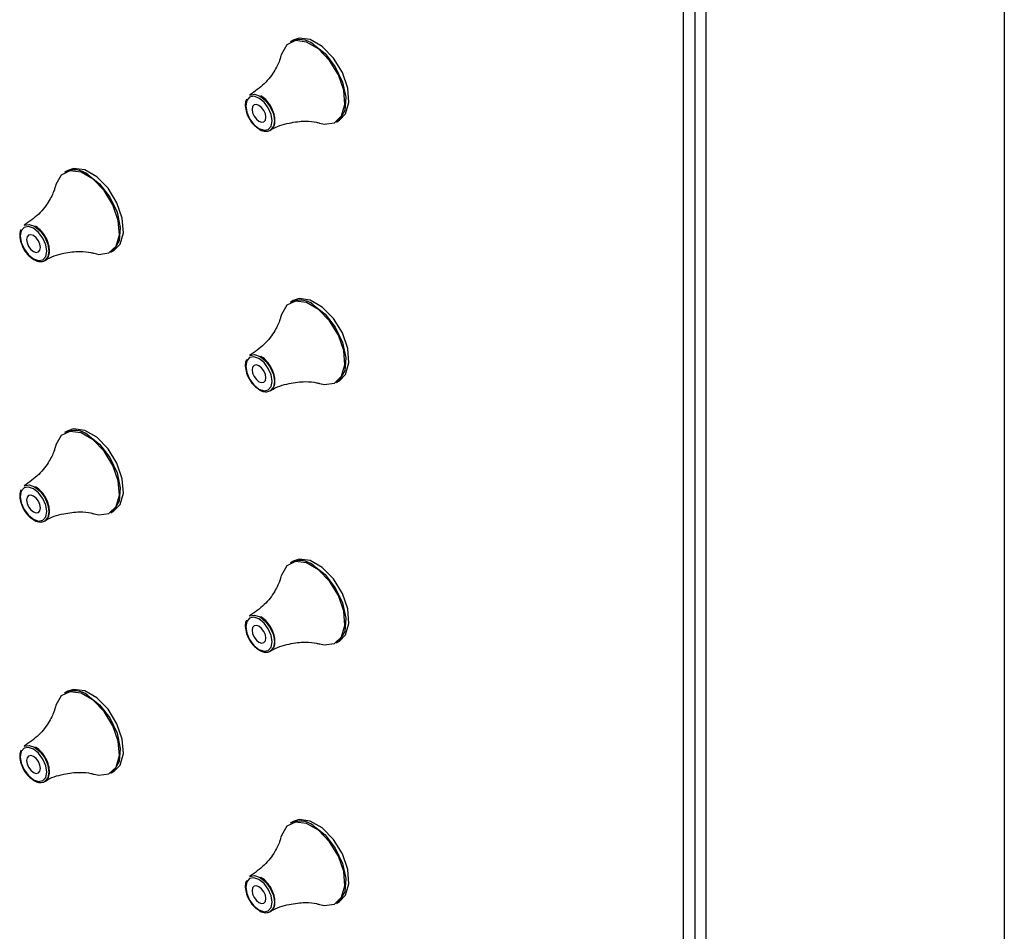
# Model space of a CAD drawing. Units: millimetres. Extents: x 113 to 778, y 410 to 1140.
# Drawn here: x 717 to 778, y 840 to 896 of the extents above; entities that cross this region are included whole.
import ezdxf

# ---------------------------------------------------------------- set-up
doc = ezdxf.new("R2010")
doc.units = ezdxf.units.MM

msp = doc.modelspace()

# ---------------------------------------------------------------- linework, layer by layer
at = {"color": 7, "linetype": 'Continuous', "lineweight": 30, "ltscale": 4}
for p, q in [((778.121, 1029.38), (778.121, 807.281)), ((759.675, 1006.51), (759.74, 786.007)), ((758.322, 1005.674), (758.322, 785.208)), ((759.029, 1006.082), (759.029, 785.616)), ((734.27, 894.922), (734.081, 894.813)), ((736.931, 889.876), (737.12, 889.985)), ((720.363, 886.891), (720.175, 886.782)), ((723.025, 881.846), (723.213, 881.954)), ((734.27, 878.863), (734.081, 878.754)), ((736.931, 873.818), (737.12, 873.926)), ((720.363, 870.832), (720.175, 870.723)), ((723.025, 865.787), (723.213, 865.896)), ((734.27, 862.804), (734.081, 862.695)), ((736.931, 857.759), (737.12, 857.868)), ((720.363, 854.774), (720.175, 854.665)), ((723.025, 849.728), (723.213, 849.837)), ((734.27, 846.746), (734.081, 846.637)), ((736.931, 841.7), (737.12, 841.809))]:
    msp.add_line(p, q, dxfattribs=at)
at = {"color": 7, "linetype": 'Continuous', "lineweight": 30, "ltscale": 4, "flags": 128}
for points in [[(737.12, 889.985), (737.499, 890.375), (737.701, 891.08), (737.633, 891.971), (737.303, 892.927), (736.756, 893.819), (736.065, 894.527), (735.324, 894.955), (734.634, 895.044), (734.27, 894.922)], [(735.907, 889.811), (736.187, 889.748), (736.812, 889.834), (737.255, 890.256), (737.457, 890.956), (737.389, 891.841), (737.061, 892.791), (736.517, 893.677), (735.832, 894.379), (735.096, 894.804), (734.41, 894.893), (733.867, 894.635), (733.539, 894.064), (733.511, 893.953)], [(735.506, 894.672), (736.234, 894.094), (736.864, 893.28), (737.31, 892.34), (737.513, 891.401), (737.444, 890.589), (737.114, 890.014), (736.931, 889.876)], [(732.159, 889.472), (732.471, 889.363), (732.735, 889.415), (732.912, 889.618), (732.974, 889.942), (732.912, 890.338), (732.735, 890.745), (732.471, 891.101), (732.159, 891.353), (731.847, 891.461), (731.583, 891.41), (731.407, 891.207), (731.345, 890.883), (731.407, 890.487), (731.583, 890.08), (731.847, 889.723), (732.159, 889.472)], [(732.159, 889.922), (732.322, 889.866), (732.459, 889.893), (732.551, 889.999), (732.583, 890.167), (732.551, 890.374), (732.459, 890.586), (732.322, 890.771), (732.159, 890.902), (731.997, 890.959), (731.859, 890.932), (731.767, 890.826), (731.735, 890.657), (731.767, 890.451), (731.859, 890.239), (731.997, 890.053), (732.159, 889.922)], [(722, 881.78), (722.28, 881.717), (722.906, 881.803), (723.349, 882.225), (723.55, 882.926), (723.482, 883.811), (723.155, 884.76), (722.611, 885.646), (721.925, 886.349), (721.19, 886.773), (720.504, 886.863), (719.96, 886.604), (719.633, 886.033), (719.605, 885.922)], [(723.213, 881.954), (723.592, 882.344), (723.795, 883.05), (723.727, 883.941), (723.396, 884.897), (722.849, 885.789), (722.159, 886.496), (721.418, 886.924), (720.727, 887.014), (720.363, 886.891)], [(721.6, 886.641), (722.328, 886.064), (722.957, 885.25), (723.404, 884.31), (723.606, 883.37), (723.538, 882.558), (723.208, 881.983), (723.025, 881.846)], [(718.253, 881.441), (718.564, 881.333), (718.829, 881.384), (719.005, 881.587), (719.067, 881.912), (719.005, 882.307), (718.829, 882.714), (718.564, 883.071), (718.253, 883.322), (717.941, 883.431), (717.677, 883.379), (717.5, 883.176), (717.438, 882.852), (717.5, 882.456), (717.677, 882.049), (717.941, 881.693), (718.253, 881.441)], [(718.253, 881.892), (718.415, 881.835), (718.553, 881.862), (718.645, 881.968), (718.677, 882.137), (718.645, 882.343), (718.553, 882.555), (718.415, 882.741), (718.253, 882.872), (718.09, 882.928), (717.953, 882.901), (717.861, 882.795), (717.828, 882.627), (717.861, 882.421), (717.953, 882.208), (718.09, 882.023), (718.253, 881.892)], [(735.907, 873.752), (736.187, 873.689), (736.812, 873.775), (737.255, 874.197), (737.457, 874.898), (737.389, 875.783), (737.061, 876.732), (736.517, 877.618), (735.832, 878.321), (735.096, 878.745), (734.41, 878.835), (733.867, 878.576), (733.539, 878.005), (733.511, 877.894)], [(737.12, 873.926), (737.499, 874.316), (737.701, 875.022), (737.633, 875.913), (737.303, 876.869), (736.756, 877.761), (736.065, 878.468), (735.324, 878.896), (734.634, 878.986), (734.27, 878.863)], [(735.506, 878.613), (736.234, 878.036), (736.864, 877.222), (737.31, 876.282), (737.513, 875.342), (737.444, 874.53), (737.114, 873.955), (736.931, 873.818)], [(732.159, 873.413), (732.471, 873.305), (732.735, 873.356), (732.912, 873.559), (732.974, 873.884), (732.912, 874.279), (732.735, 874.686), (732.471, 875.043), (732.159, 875.294), (731.847, 875.403), (731.583, 875.351), (731.407, 875.148), (731.345, 874.824), (731.407, 874.428), (731.583, 874.021), (731.847, 873.665), (732.159, 873.413)], [(732.159, 873.864), (732.322, 873.807), (732.459, 873.834), (732.551, 873.94), (732.583, 874.109), (732.551, 874.315), (732.459, 874.527), (732.322, 874.713), (732.159, 874.844), (731.997, 874.9), (731.859, 874.873), (731.767, 874.767), (731.735, 874.599), (731.767, 874.392), (731.859, 874.18), (731.997, 873.995), (732.159, 873.864)], [(722, 865.722), (722.28, 865.659), (722.906, 865.745), (723.349, 866.167), (723.55, 866.867), (723.482, 867.752), (723.155, 868.702), (722.611, 869.587), (721.925, 870.29), (721.19, 870.715), (720.504, 870.804), (719.96, 870.545), (719.633, 869.974), (719.605, 869.864)], [(723.213, 865.896), (723.592, 866.285), (723.795, 866.991), (723.727, 867.882), (723.396, 868.838), (722.849, 869.73), (722.159, 870.438), (721.418, 870.865), (720.727, 870.955), (720.363, 870.832)], [(721.6, 870.582), (722.328, 870.005), (722.957, 869.191), (723.404, 868.251), (723.606, 867.312), (723.538, 866.499), (723.208, 865.924), (723.025, 865.787)], [(718.253, 865.383), (718.564, 865.274), (718.829, 865.326), (719.005, 865.529), (719.067, 865.853), (719.005, 866.249), (718.829, 866.656), (718.564, 867.012), (718.253, 867.264), (717.941, 867.372), (717.677, 867.321), (717.5, 867.117), (717.438, 866.793), (717.5, 866.398), (717.677, 865.99), (717.941, 865.634), (718.253, 865.383)], [(718.253, 865.833), (718.415, 865.777), (718.553, 865.803), (718.645, 865.909), (718.677, 866.078), (718.645, 866.284), (718.553, 866.496), (718.415, 866.682), (718.253, 866.813), (718.09, 866.869), (717.953, 866.843), (717.861, 866.737), (717.828, 866.568), (717.861, 866.362), (717.953, 866.15), (718.09, 865.964), (718.253, 865.833)], [(737.12, 857.868), (737.499, 858.257), (737.701, 858.963), (737.633, 859.854), (737.303, 860.81), (736.756, 861.702), (736.065, 862.41), (735.324, 862.837), (734.634, 862.927), (734.27, 862.804)], [(735.907, 857.694), (736.187, 857.631), (736.812, 857.717), (737.255, 858.139), (737.457, 858.839), (737.389, 859.724), (737.061, 860.674), (736.517, 861.559), (735.832, 862.262), (735.096, 862.687), (734.41, 862.776), (733.867, 862.517), (733.539, 861.946), (733.511, 861.836)], [(735.506, 862.554), (736.234, 861.977), (736.864, 861.163), (737.31, 860.223), (737.513, 859.283), (737.444, 858.471), (737.114, 857.896), (736.931, 857.759)], [(732.159, 857.355), (732.471, 857.246), (732.735, 857.298), (732.912, 857.501), (732.974, 857.825), (732.912, 858.221), (732.735, 858.628), (732.471, 858.984), (732.159, 859.236), (731.847, 859.344), (731.583, 859.293), (731.407, 859.089), (731.345, 858.765), (731.407, 858.37), (731.583, 857.962), (731.847, 857.606), (732.159, 857.355)], [(732.159, 857.805), (732.322, 857.749), (732.459, 857.775), (732.551, 857.881), (732.583, 858.05), (732.551, 858.256), (732.459, 858.468), (732.322, 858.654), (732.159, 858.785), (731.997, 858.841), (731.859, 858.815), (731.767, 858.709), (731.735, 858.54), (731.767, 858.334), (731.859, 858.122), (731.997, 857.936), (732.159, 857.805)], [(722, 849.663), (722.28, 849.6), (722.906, 849.686), (723.349, 850.108), (723.55, 850.809), (723.482, 851.693), (723.155, 852.643), (722.611, 853.529), (721.925, 854.232), (721.19, 854.656), (720.504, 854.745), (719.96, 854.487), (719.633, 853.916), (719.605, 853.805)], [(723.213, 849.837), (723.592, 850.227), (723.795, 850.932), (723.727, 851.823), (723.396, 852.779), (722.849, 853.672), (722.159, 854.379), (721.418, 854.807), (720.727, 854.896), (720.363, 854.774)], [(721.6, 854.524), (722.328, 853.946), (722.957, 853.133), (723.404, 852.192), (723.606, 851.253), (723.538, 850.441), (723.208, 849.866), (723.025, 849.728)], [(718.253, 849.324), (718.564, 849.216), (718.829, 849.267), (719.005, 849.47), (719.067, 849.794), (719.005, 850.19), (718.829, 850.597), (718.564, 850.953), (718.253, 851.205), (717.941, 851.313), (717.677, 851.262), (717.5, 851.059), (717.438, 850.735), (717.5, 850.339), (717.677, 849.932), (717.941, 849.575), (718.253, 849.324)], [(718.253, 849.775), (718.415, 849.718), (718.553, 849.745), (718.645, 849.851), (718.677, 850.02), (718.645, 850.226), (718.553, 850.438), (718.415, 850.623), (718.253, 850.754), (718.09, 850.811), (717.953, 850.784), (717.861, 850.678), (717.828, 850.509), (717.861, 850.303), (717.953, 850.091), (718.09, 849.906), (718.253, 849.775)], [(735.907, 841.635), (736.187, 841.572), (736.812, 841.658), (737.255, 842.08), (737.457, 842.781), (737.389, 843.665), (737.061, 844.615), (736.517, 845.501), (735.832, 846.204), (735.096, 846.628), (734.41, 846.717), (733.867, 846.459), (733.539, 845.888), (733.511, 845.777)], [(737.12, 841.809), (737.499, 842.199), (737.701, 842.904), (737.633, 843.795), (737.303, 844.751), (736.756, 845.644), (736.065, 846.351), (735.324, 846.779), (734.634, 846.868), (734.27, 846.746)], [(735.506, 846.496), (736.234, 845.918), (736.864, 845.105), (737.31, 844.164), (737.513, 843.225), (737.444, 842.413), (737.114, 841.838), (736.931, 841.7)], [(732.159, 841.296), (732.471, 841.188), (732.735, 841.239), (732.912, 841.442), (732.974, 841.766), (732.912, 842.162), (732.735, 842.569), (732.471, 842.925), (732.159, 843.177), (731.847, 843.285), (731.583, 843.234), (731.407, 843.031), (731.345, 842.707), (731.407, 842.311), (731.583, 841.904), (731.847, 841.547), (732.159, 841.296)], [(732.159, 841.747), (732.322, 841.69), (732.459, 841.717), (732.551, 841.823), (732.583, 841.992), (732.551, 842.198), (732.459, 842.41), (732.322, 842.595), (732.159, 842.726), (731.997, 842.783), (731.859, 842.756), (731.767, 842.65), (731.735, 842.481), (731.767, 842.275), (731.859, 842.063), (731.997, 841.878), (732.159, 841.747)]]:
    msp.add_lwpolyline(points, dxfattribs=at)
at = {"color": 8, "linetype": 'Continuous', "lineweight": 30, "ltscale": 4, "flags": 128}
for points in [[(731.591, 891.53), (731.602, 891.536), (731.889, 891.592), (732.228, 891.474), (732.567, 891.201), (732.854, 890.814), (733.046, 890.371), (733.113, 889.941), (733.046, 889.589), (732.854, 889.368), (732.843, 889.362)], [(717.685, 883.499), (717.696, 883.506), (717.983, 883.561), (718.322, 883.444), (718.66, 883.17), (718.948, 882.783), (719.14, 882.341), (719.207, 881.911), (719.14, 881.558), (718.948, 881.337), (718.936, 881.331)], [(731.591, 875.471), (731.602, 875.478), (731.889, 875.533), (732.228, 875.416), (732.567, 875.142), (732.854, 874.755), (733.046, 874.313), (733.113, 873.883), (733.046, 873.53), (732.854, 873.309), (732.843, 873.303)], [(717.685, 867.441), (717.696, 867.447), (717.983, 867.503), (718.322, 867.385), (718.66, 867.112), (718.948, 866.724), (719.14, 866.282), (719.207, 865.852), (719.14, 865.5), (718.948, 865.279), (718.936, 865.272)], [(731.591, 859.413), (731.602, 859.419), (731.889, 859.475), (732.228, 859.357), (732.567, 859.084), (732.854, 858.696), (733.046, 858.254), (733.113, 857.824), (733.046, 857.472), (732.854, 857.251), (732.843, 857.244)], [(717.685, 851.382), (717.696, 851.388), (717.983, 851.444), (718.322, 851.326), (718.66, 851.053), (718.948, 850.666), (719.14, 850.223), (719.207, 849.793), (719.14, 849.441), (718.948, 849.22), (718.936, 849.214)], [(731.591, 843.354), (731.602, 843.36), (731.889, 843.416), (732.228, 843.298), (732.567, 843.025), (732.854, 842.638), (733.046, 842.195), (733.113, 841.765), (733.046, 841.413), (732.854, 841.192), (732.843, 841.186)]]:
    msp.add_lwpolyline(points, dxfattribs=at)
at = {"color": 7, "linetype": 'Continuous', "lineweight": 30, "ltscale": 16}
for centre in [(734.682, 893.614), (720.775, 885.583), (734.682, 877.555), (720.775, 869.524), (734.682, 861.496), (720.775, 853.466), (734.682, 845.438)]:
    msp.add_arc(centre, 1.341, 52.08097, 116.60858, dxfattribs=at)
at = {"color": 7, "linetype": 'Continuous', "lineweight": 30, "ltscale": 4}
for points, knots in [([(733.499, 893.939), (733.485, 893.876), (733.444, 893.679), (733.144, 893.023), (732.534, 892.204), (731.898, 891.76), (731.581, 891.539)], [0, 0, 0, 0, 0.122521, 0.384677, 0.693534, 1, 1, 1, 1]), ([(733.026, 889.542), (733.032, 889.547), (733.105, 889.615), (733.15, 889.86), (733.14, 890.243), (732.991, 890.686), (732.738, 891.096), (732.48, 891.354), (732.323, 891.453), (732.28, 891.48)], [0, 0, 0, 0, 0.0130424, 0.1798707, 0.3626485, 0.5518421, 0.7402074, 0.928642, 1, 1, 1, 1]), ([(731.398, 891.285), (731.385, 891.265), (731.315, 891.161), (731.302, 890.874), (731.373, 890.457), (731.577, 890.023), (731.842, 889.667), (732.041, 889.532), (732.126, 889.474)], [0, 0, 0, 0, 0.044996, 0.234022, 0.437808, 0.643216, 0.847647, 1, 1, 1, 1]), ([(732.126, 889.474), (732.155, 889.451), (732.298, 889.336), (732.552, 889.284), (732.85, 889.328), (732.968, 889.471), (733.026, 889.542)], [0, 0, 0, 0, 0.0876, 0.431273, 0.719531, 1, 1, 1, 1]), ([(732.848, 889.356), (732.864, 889.368), (733.211, 889.613), (734.003, 889.831), (734.976, 889.964), (735.648, 889.886), (735.827, 889.828), (735.882, 889.81)], [0, 0, 0, 0, 0.015959, 0.341942, 0.635403, 0.888565, 1, 1, 1, 1]), ([(719.592, 885.908), (719.579, 885.845), (719.537, 885.648), (719.238, 884.992), (718.628, 884.173), (717.992, 883.73), (717.675, 883.508)], [0, 0, 0, 0, 0.122521, 0.384677, 0.693534, 1, 1, 1, 1]), ([(717.492, 883.254), (717.479, 883.234), (717.409, 883.131), (717.396, 882.844), (717.467, 882.426), (717.67, 881.992), (717.935, 881.636), (718.134, 881.501), (718.219, 881.443)], [0, 0, 0, 0, 0.044996, 0.234022, 0.437808, 0.643216, 0.847647, 1, 1, 1, 1]), ([(719.12, 881.511), (719.125, 881.516), (719.199, 881.585), (719.243, 881.829), (719.234, 882.212), (719.085, 882.655), (718.831, 883.065), (718.574, 883.324), (718.417, 883.423), (718.373, 883.45)], [0, 0, 0, 0, 0.013042, 0.179871, 0.362648, 0.551842, 0.740207, 0.928642, 1, 1, 1, 1]), ([(718.942, 881.326), (718.958, 881.337), (719.304, 881.582), (720.096, 881.801), (721.069, 881.933), (721.741, 881.855), (721.921, 881.797), (721.976, 881.779)], [0, 0, 0, 0, 0.015959, 0.341942, 0.635403, 0.888565, 1, 1, 1, 1]), ([(718.219, 881.443), (718.249, 881.42), (718.392, 881.305), (718.645, 881.253), (718.944, 881.297), (719.062, 881.44), (719.12, 881.511)], [0, 0, 0, 0, 0.0876, 0.431273, 0.719531, 1, 1, 1, 1]), ([(733.499, 877.88), (733.485, 877.817), (733.444, 877.62), (733.144, 876.964), (732.534, 876.145), (731.898, 875.701), (731.581, 875.48)], [0, 0, 0, 0, 0.122521, 0.384677, 0.693534, 1, 1, 1, 1]), ([(731.398, 875.226), (731.385, 875.206), (731.315, 875.103), (731.302, 874.816), (731.373, 874.398), (731.577, 873.964), (731.842, 873.608), (732.041, 873.473), (732.126, 873.415)], [0, 0, 0, 0, 0.044996, 0.234022, 0.437808, 0.643216, 0.847647, 1, 1, 1, 1]), ([(733.026, 873.483), (733.032, 873.488), (733.105, 873.557), (733.15, 873.801), (733.14, 874.184), (732.991, 874.627), (732.738, 875.037), (732.48, 875.296), (732.323, 875.394), (732.28, 875.422)], [0, 0, 0, 0, 0.013042, 0.179871, 0.362648, 0.551842, 0.740207, 0.928642, 1, 1, 1, 1]), ([(732.848, 873.298), (732.864, 873.309), (733.211, 873.554), (734.003, 873.773), (734.976, 873.905), (735.648, 873.827), (735.827, 873.769), (735.882, 873.751)], [0, 0, 0, 0, 0.015959, 0.341942, 0.635403, 0.888565, 1, 1, 1, 1]), ([(732.126, 873.415), (732.155, 873.392), (732.298, 873.277), (732.552, 873.225), (732.85, 873.269), (732.968, 873.412), (733.026, 873.483)], [0, 0, 0, 0, 0.0876, 0.431273, 0.719531, 1, 1, 1, 1]), ([(719.592, 869.849), (719.579, 869.787), (719.537, 869.59), (719.238, 868.934), (718.628, 868.115), (717.992, 867.671), (717.675, 867.45)], [0, 0, 0, 0, 0.122521, 0.384677, 0.693534, 1, 1, 1, 1]), ([(717.492, 867.195), (717.479, 867.176), (717.409, 867.072), (717.396, 866.785), (717.467, 866.368), (717.67, 865.934), (717.935, 865.578), (718.134, 865.442), (718.219, 865.385)], [0, 0, 0, 0, 0.044996, 0.234022, 0.437808, 0.643216, 0.847647, 1, 1, 1, 1]), ([(719.12, 865.452), (719.125, 865.457), (719.199, 865.526), (719.243, 865.771), (719.234, 866.153), (719.085, 866.596), (718.831, 867.006), (718.574, 867.265), (718.417, 867.364), (718.373, 867.391)], [0, 0, 0, 0, 0.013042, 0.179871, 0.362648, 0.551842, 0.740207, 0.928642, 1, 1, 1, 1]), ([(718.219, 865.385), (718.249, 865.361), (718.392, 865.246), (718.645, 865.195), (718.944, 865.238), (719.062, 865.382), (719.12, 865.452)], [0, 0, 0, 0, 0.0876, 0.431273, 0.719531, 1, 1, 1, 1]), ([(718.942, 865.267), (718.958, 865.279), (719.304, 865.523), (720.096, 865.742), (721.069, 865.875), (721.741, 865.797), (721.921, 865.738), (721.976, 865.721)], [0, 0, 0, 0, 0.015959, 0.341942, 0.635403, 0.888565, 1, 1, 1, 1]), ([(733.499, 861.821), (733.485, 861.759), (733.444, 861.562), (733.144, 860.906), (732.534, 860.087), (731.898, 859.643), (731.581, 859.422)], [0, 0, 0, 0, 0.122521, 0.384677, 0.693534, 1, 1, 1, 1]), ([(733.026, 857.424), (733.032, 857.429), (733.105, 857.498), (733.15, 857.742), (733.14, 858.125), (732.991, 858.568), (732.738, 858.978), (732.48, 859.237), (732.323, 859.336), (732.28, 859.363)], [0, 0, 0, 0, 0.013042, 0.179871, 0.362648, 0.551842, 0.740207, 0.928642, 1, 1, 1, 1]), ([(731.398, 859.167), (731.385, 859.148), (731.315, 859.044), (731.302, 858.757), (731.373, 858.34), (731.577, 857.906), (731.842, 857.55), (732.041, 857.414), (732.126, 857.357)], [0, 0, 0, 0, 0.044996, 0.234022, 0.437808, 0.643216, 0.847647, 1, 1, 1, 1]), ([(732.126, 857.357), (732.155, 857.333), (732.298, 857.218), (732.552, 857.167), (732.85, 857.21), (732.968, 857.354), (733.026, 857.424)], [0, 0, 0, 0, 0.0876, 0.431273, 0.719531, 1, 1, 1, 1]), ([(732.848, 857.239), (732.864, 857.251), (733.211, 857.495), (734.003, 857.714), (734.976, 857.847), (735.648, 857.769), (735.827, 857.71), (735.882, 857.693)], [0, 0, 0, 0, 0.015959, 0.341942, 0.635403, 0.888565, 1, 1, 1, 1]), ([(719.592, 853.791), (719.579, 853.728), (719.537, 853.531), (719.238, 852.875), (718.628, 852.056), (717.992, 851.612), (717.675, 851.391)], [0, 0, 0, 0, 0.122521, 0.384677, 0.693534, 1, 1, 1, 1]), ([(719.12, 849.394), (719.125, 849.399), (719.199, 849.467), (719.243, 849.712), (719.234, 850.095), (719.085, 850.538), (718.831, 850.948), (718.574, 851.206), (718.417, 851.305), (718.373, 851.332)], [0, 0, 0, 0, 0.013042, 0.179871, 0.362648, 0.551842, 0.740207, 0.928642, 1, 1, 1, 1]), ([(717.492, 851.137), (717.479, 851.117), (717.409, 851.013), (717.396, 850.726), (717.467, 850.309), (717.67, 849.875), (717.935, 849.519), (718.134, 849.384), (718.219, 849.326)], [0, 0, 0, 0, 0.044996, 0.234022, 0.437808, 0.643216, 0.847647, 1, 1, 1, 1]), ([(718.942, 849.209), (718.958, 849.22), (719.304, 849.465), (720.096, 849.683), (721.069, 849.816), (721.741, 849.738), (721.921, 849.68), (721.976, 849.662)], [0, 0, 0, 0, 0.015959, 0.341942, 0.635403, 0.888565, 1, 1, 1, 1]), ([(718.219, 849.326), (718.249, 849.303), (718.392, 849.188), (718.645, 849.136), (718.944, 849.18), (719.062, 849.323), (719.12, 849.394)], [0, 0, 0, 0, 0.0876, 0.431273, 0.719531, 1, 1, 1, 1]), ([(733.499, 845.763), (733.485, 845.7), (733.444, 845.503), (733.144, 844.847), (732.534, 844.028), (731.898, 843.584), (731.581, 843.363)], [0, 0, 0, 0, 0.122521, 0.384677, 0.693534, 1, 1, 1, 1]), ([(731.398, 843.109), (731.385, 843.089), (731.315, 842.985), (731.302, 842.698), (731.373, 842.281), (731.577, 841.847), (731.842, 841.491), (732.041, 841.356), (732.126, 841.298)], [0, 0, 0, 0, 0.044996, 0.234022, 0.437808, 0.643216, 0.847647, 1, 1, 1, 1]), ([(733.026, 841.366), (733.032, 841.371), (733.105, 841.439), (733.15, 841.684), (733.14, 842.067), (732.991, 842.51), (732.738, 842.92), (732.48, 843.178), (732.323, 843.277), (732.28, 843.304)], [0, 0, 0, 0, 0.013042, 0.179871, 0.362648, 0.551842, 0.740207, 0.928642, 1, 1, 1, 1]), ([(732.848, 841.18), (732.864, 841.192), (733.211, 841.437), (734.003, 841.655), (734.976, 841.788), (735.648, 841.71), (735.827, 841.652), (735.882, 841.634)], [0, 0, 0, 0, 0.015959, 0.341942, 0.635403, 0.888565, 1, 1, 1, 1]), ([(732.126, 841.298), (732.155, 841.275), (732.298, 841.16), (732.552, 841.108), (732.85, 841.152), (732.968, 841.295), (733.026, 841.366)], [0, 0, 0, 0, 0.0876, 0.431273, 0.719531, 1, 1, 1, 1])]:
    msp.add_open_spline(points, degree=3, knots=knots, dxfattribs=at)

doc.saveas('drawing.dxf')
